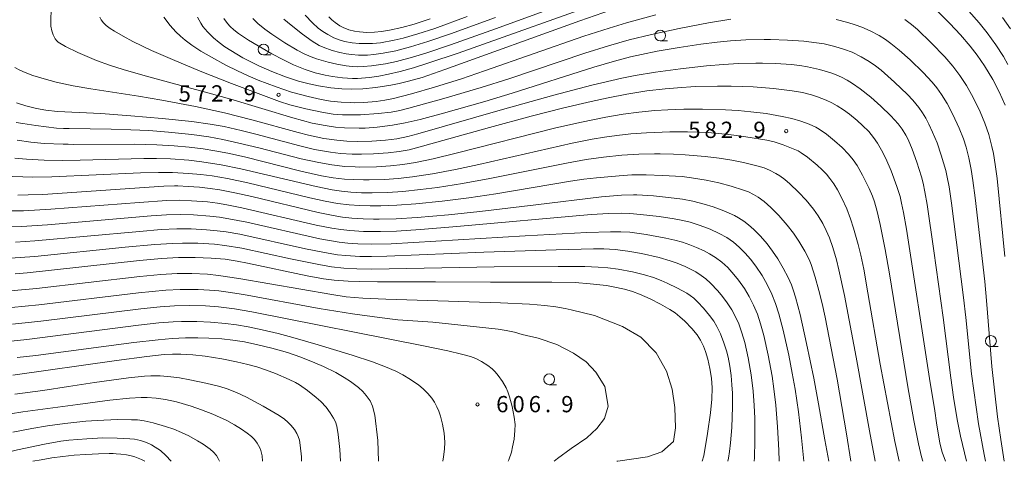
# Model space of a CAD drawing. Units: millimetres. Extents: x -64000 to -62000, y 24000 to 25500.
# Drawn here: x -62399 to -62172, y 24000 to 24102 of the extents above; entities that cross this region are included whole.
import ezdxf

# ---------------------------------------------------------------- set-up
doc = ezdxf.new("R2010")
doc.units = ezdxf.units.MM
for name, color, linetype, lineweight in [('633100_広葉樹林', 7, 'Continuous', 9), ('710100_等高線（計曲線）', 7, 'Continuous', 20), ('710200_等高線（主曲線）', 7, 'Continuous', 9), ('731200_図化機測定による標高点', 7, 'Continuous', 20), ('731207_図化機測定による標高点（注記）', 7, 'Continuous', 20)]:
    doc.layers.add(name, color=color, linetype=linetype, lineweight=lineweight)
doc.styles.add('Style-WORKING', font='txt')

msp = doc.modelspace()

# ---------------------------------------------------------------- linework, layer by layer
at = {"layer": '633100_広葉樹林'}
for p, q in [((-62251.16, 24096.98), (-62249.493, 24096.98)), ((-62342.61, 24093.76), (-62340.943, 24093.76)), ((-62174.907, 24026.506), (-62173.24, 24026.506)), ((-62276.75, 24017.67), (-62275.083, 24017.67))]:
    msp.add_line(p, q, dxfattribs=at)
for centre in [(-62251.16, 24098.23), (-62342.61, 24095.01), (-62174.907, 24027.755), (-62276.75, 24018.92)]:
    msp.add_circle(centre, 1.25, dxfattribs=at)
at = {"layer": '710100_等高線（計曲線）', "flags": 128}
for points in [[(-62357.86, 24102.5), (-62357.07, 24101.08), (-62356.58, 24100.35), (-62355.52, 24099.08), (-62354.11, 24097.72), (-62352.81, 24096.62), (-62351.51, 24095.63), (-62350.17, 24094.75), (-62347.36, 24093.12), (-62343.72, 24091.27), (-62340.69, 24089.93), (-62337.51, 24088.68), (-62334.54, 24087.71), (-62332.06, 24087.06), (-62329.97, 24086.62), (-62327.08, 24086.19), (-62324.58, 24085.96), (-62322.27, 24085.88), (-62319.69, 24085.96), (-62316.74, 24086.28), (-62313.29, 24086.8), (-62311.32, 24087.17), (-62309.18, 24087.67), (-62306.04, 24088.58), (-62300.8, 24090.4), (-62269.65, 24101.62), (-62260.82, 24104.7)], [(-62187.32, 24103.9), (-62184.36, 24101.02), (-62181.9, 24098.39), (-62179.69, 24095.8), (-62178.09, 24093.72), (-62176.37, 24091.25), (-62174.49, 24088.11), (-62173.02, 24085.25), (-62171.63, 24082.2)], [(-62304.18, 24102.05), (-62307.9, 24100.86), (-62310.74, 24100.09), (-62313.6, 24099.45), (-62315.45, 24099.15), (-62316.99, 24098.98), (-62318.77, 24098.95), (-62320.49, 24099.06), (-62321.64, 24099.24), (-62322.95, 24099.57), (-62324.28, 24100.11), (-62325, 24100.51), (-62326.09, 24101.25), (-62326.83, 24101.83), (-62327.56, 24102.52)], [(-62399.54, 24082.7), (-62397.42, 24081.98), (-62394.95, 24081.38), (-62392.8, 24081), (-62390.12, 24080.69), (-62380.14, 24080.22), (-62373.19, 24079.74), (-62366.01, 24079.11), (-62359.16, 24078.38), (-62354.89, 24077.8), (-62351.65, 24077.22), (-62347.74, 24076.33), (-62344.4, 24075.48), (-62334.27, 24072.75), (-62330.83, 24071.96), (-62327.2, 24071.3), (-62324.83, 24071.02), (-62322.14, 24070.86), (-62320.03, 24070.84), (-62317.25, 24070.92), (-62313.89, 24071.16), (-62311.31, 24071.47), (-62309.05, 24071.88), (-62307.31, 24072.29), (-62290.48, 24077.01), (-62280.93, 24079.6), (-62273.37, 24081.54), (-62267.1, 24083), (-62263.16, 24083.85), (-62258.88, 24084.68), (-62254.24, 24085.44), (-62250.01, 24085.95), (-62247.19, 24086.19), (-62243.08, 24086.44), (-62237.97, 24086.57), (-62234.76, 24086.56), (-62229.7, 24086.4), (-62225.03, 24086.05), (-62220.73, 24085.51), (-62218.36, 24085.08), (-62216.26, 24084.55), (-62214.92, 24084.13), (-62212.87, 24083.32), (-62211.58, 24082.7), (-62210.33, 24082), (-62208.88, 24081.06), (-62207.54, 24080.08), (-62205.78, 24078.66), (-62204.5, 24077.51), (-62203.08, 24076.06), (-62201.96, 24074.69), (-62201.05, 24073.39), (-62200.11, 24071.8), (-62199.16, 24069.89), (-62197.94, 24067.02), (-62196.6, 24063.4), (-62195.87, 24061.06), (-62195.49, 24059.58), (-62195.05, 24057.44), (-62194.38, 24053.54), (-62189.09, 24019.1), (-62187.83, 24011.67), (-62187.46, 24008.87), (-62186.71, 24004.2), (-62186.16, 24002.14), (-62185.42, 24000)], [(-62399.24, 24061.42), (-62396.89, 24061.45), (-62393.5, 24061.59), (-62365.56, 24063.45), (-62363.15, 24063.53), (-62362.35, 24063.52), (-62359.95, 24063.43), (-62357.37, 24063.23), (-62354.9, 24062.96), (-62352.67, 24062.63), (-62349.19, 24061.98), (-62345.3, 24061.11), (-62329.98, 24057.39), (-62326.52, 24056.69), (-62324.4, 24056.36), (-62322.27, 24056.13), (-62319.63, 24055.95), (-62317.24, 24055.88), (-62315.94, 24055.87), (-62312.04, 24055.97), (-62307.19, 24056.26), (-62299.99, 24056.87), (-62292.72, 24057.61), (-62279.83, 24059.17), (-62264.69, 24061.03), (-62260.11, 24061.42), (-62257.35, 24061.5), (-62256.57, 24061.49), (-62252.74, 24061.24), (-62249.28, 24060.9), (-62245.99, 24060.46), (-62243.66, 24060.02), (-62240.99, 24059.35), (-62238.92, 24058.7), (-62236.48, 24057.78), (-62234.01, 24056.7), (-62233.08, 24056.21), (-62231.86, 24055.44), (-62230.79, 24054.58), (-62229.58, 24053.5), (-62228.01, 24051.92), (-62226.5, 24050.15), (-62225.24, 24048.48), (-62224.04, 24046.71), (-62222.78, 24044.6), (-62221.68, 24042.43), (-62220.92, 24040.72), (-62220.39, 24039.34), (-62219.94, 24037.88), (-62218.92, 24033.85), (-62217.41, 24027.18), (-62215.74, 24019.18), (-62214.63, 24013.27), (-62213.22, 24004.92), (-62212.26, 24000)], [(-62399.86, 24043.22), (-62397.13, 24043.46), (-62371.23, 24046.35), (-62366.16, 24046.81), (-62362.19, 24047.03), (-62358.39, 24047.05), (-62354.71, 24046.9), (-62351.48, 24046.62), (-62348.66, 24046.2), (-62346.29, 24045.75), (-62332.57, 24042.81), (-62328.76, 24042.12), (-62326.29, 24041.82), (-62323.09, 24041.56), (-62320.43, 24041.45), (-62316.35, 24041.4), (-62311.42, 24041.39), (-62302.96, 24041.38), (-62290.3, 24041.37), (-62280.88, 24041.36), (-62276.13, 24041.34), (-62270.75, 24041.24), (-62267.28, 24040.98), (-62263.55, 24040.54), (-62261.97, 24040.29), (-62259.4, 24039.72), (-62257.55, 24039.16), (-62255.92, 24038.57), (-62253.48, 24037.52), (-62251.07, 24036.29), (-62248.96, 24035.06), (-62247.74, 24034.22), (-62246.6, 24033.33), (-62245.47, 24032.3), (-62243.86, 24030.65), (-62242.67, 24029.18), (-62241.86, 24027.93), (-62241.2, 24026.56), (-62240.75, 24025.37), (-62240.19, 24023.53), (-62239.71, 24021.39), (-62239.35, 24019.15), (-62239.2, 24016.99), (-62239.27, 24014.37), (-62239.57, 24011.22), (-62240.27, 24006.44), (-62241.08, 24001.24), (-62241.46, 24000)], [(-62399.41, 24023.97), (-62395.14, 24024.45), (-62372.51, 24027.44), (-62366.91, 24028.06), (-62363.68, 24028.33), (-62360.63, 24028.48), (-62357.78, 24028.5), (-62355.19, 24028.43), (-62352.23, 24028.24), (-62349.68, 24027.95), (-62347.01, 24027.53), (-62343.9, 24026.9), (-62340.68, 24026.11), (-62337.1, 24025.07), (-62334.01, 24024.02), (-62330.77, 24022.76), (-62328.77, 24021.9), (-62325.94, 24020.5), (-62324.01, 24019.37), (-62322.53, 24018.39), (-62320.72, 24017.02), (-62319.71, 24016.09), (-62318.91, 24015.17), (-62318.06, 24013.96), (-62317.45, 24012.75), (-62316.93, 24010.66), (-62316.25, 24004.82), (-62316.09, 24000)], [(-62363.93, 24000), (-62365.16, 24001.34), (-62366.4, 24002.47), (-62367.58, 24003.27), (-62368.42, 24003.78), (-62369.61, 24004.31), (-62370.99, 24004.79), (-62372.37, 24005.08), (-62373.43, 24005.21), (-62376.39, 24005.38), (-62379.68, 24005.39), (-62383.36, 24005.22), (-62387.52, 24004.88), (-62389.36, 24004.65), (-62393.13, 24003.97), (-62399.3, 24002.64), (-62403.96, 24001.48), (-62407.65, 24000.47), (-62409.6, 24000)]]:
    msp.add_lwpolyline(points, dxfattribs=at)
at = {"layer": '710200_等高線（主曲線）', "flags": 128}
for points in [[(-62391.37, 24112.79), (-62391.68, 24101.66), (-62391.62, 24100.39), (-62391.44, 24099.32), (-62391.12, 24098.38), (-62390.63, 24097.47), (-62390.26, 24096.98), (-62389.92, 24096.67), (-62388.23, 24095.7), (-62385.41, 24094.31), (-62381.15, 24092.51), (-62378.1, 24091.4), (-62374.98, 24090.4), (-62369.87, 24088.94), (-62355.42, 24085.05), (-62350.15, 24083.52), (-62335.85, 24079.22), (-62331.42, 24078.05), (-62328.38, 24077.44), (-62326.05, 24077.13), (-62323.96, 24076.95), (-62320.57, 24076.83), (-62319.14, 24076.86), (-62316.44, 24077.1), (-62312.91, 24077.56), (-62309.92, 24078.07), (-62306.5, 24078.85), (-62301.1, 24080.29), (-62291.61, 24083.02), (-62285.32, 24084.91), (-62266.45, 24090.94), (-62261.73, 24092.35), (-62258.02, 24093.33), (-62255.49, 24093.89), (-62251.85, 24094.59), (-62246.78, 24095.46), (-62241.79, 24096.23), (-62237.99, 24096.73), (-62234.96, 24097.03), (-62231.39, 24097.26), (-62227.21, 24097.32), (-62225.76, 24097.3), (-62221.78, 24097.17), (-62218.08, 24096.92), (-62215.12, 24096.58), (-62213.37, 24096.29), (-62210.9, 24095.73), (-62208.67, 24095.05), (-62206.91, 24094.37), (-62204.83, 24093.35), (-62202.96, 24092.26), (-62201.49, 24091.22), (-62200.22, 24090.21), (-62197.15, 24087.5), (-62194.16, 24084.66), (-62192.88, 24083.32), (-62191.51, 24081.63), (-62190.67, 24080.41), (-62189.91, 24079.14), (-62189.21, 24077.82), (-62188.35, 24075.96), (-62187.33, 24073.47), (-62186.36, 24070.6), (-62185.34, 24067.12), (-62184.98, 24065.59), (-62184.57, 24063.3), (-62184.01, 24059.59), (-62181.2, 24037.83), (-62180.69, 24033.15), (-62179.4, 24020.16), (-62177.81, 24008.62), (-62176.47, 24001.58), (-62176.17, 24000)], [(-62267.12, 24107.89), (-62288.92, 24099.87), (-62299.53, 24096.08), (-62305.19, 24094.17), (-62308.25, 24093.21), (-62311.93, 24092.22), (-62314.48, 24091.7), (-62317.73, 24091.23), (-62319.66, 24091.06), (-62320.93, 24091.02), (-62322.19, 24091.08), (-62323.52, 24091.22), (-62325.71, 24091.62), (-62327.69, 24092.08), (-62330.4, 24092.86), (-62331.66, 24093.3), (-62333.23, 24093.99), (-62334.82, 24094.85), (-62337.68, 24096.58), (-62340.69, 24098.56), (-62342.32, 24099.74), (-62343.9, 24101.04), (-62345.06, 24102.19)], [(-62261.85, 24107.01), (-62297.74, 24094.18), (-62304.48, 24091.9), (-62308.05, 24090.78), (-62311.14, 24089.91), (-62313.8, 24089.29), (-62316.02, 24088.88), (-62318.19, 24088.57), (-62320.95, 24088.34), (-62322.09, 24088.33), (-62324.4, 24088.46), (-62326.72, 24088.76), (-62328.42, 24089.08), (-62330.67, 24089.65), (-62333.01, 24090.42), (-62335.71, 24091.5), (-62337.99, 24092.59), (-62340.7, 24094.04), (-62346.06, 24097.17), (-62348.36, 24098.67), (-62349.49, 24099.54), (-62350.33, 24100.33), (-62350.89, 24100.98), (-62351.73, 24102.15)], [(-62365.62, 24102.48), (-62364.14, 24100.56), (-62362.8, 24099.07), (-62361.75, 24098.05), (-62360.71, 24097.16), (-62359.13, 24095.98), (-62357.05, 24094.65), (-62354.57, 24093.21), (-62351.27, 24091.42), (-62348.63, 24090.08), (-62346.14, 24088.92), (-62343.84, 24087.95), (-62339.69, 24086.37), (-62336.14, 24085.2), (-62332.32, 24084.14), (-62329.32, 24083.47), (-62327.14, 24083.11), (-62324.73, 24082.86), (-62322.67, 24082.75), (-62321.7, 24082.73), (-62319.46, 24082.78), (-62316.63, 24083.05), (-62314.65, 24083.33), (-62312.62, 24083.74), (-62308.51, 24084.78), (-62303.21, 24086.3), (-62296.94, 24088.27), (-62291.68, 24090.06), (-62268.75, 24098.06), (-62262.92, 24099.96), (-62258.89, 24101.17), (-62252.16, 24103.02)], [(-62295.65, 24102.6), (-62303.13, 24099.89), (-62307, 24098.63), (-62310.4, 24097.66), (-62312.51, 24097.16), (-62315.64, 24096.58), (-62317.52, 24096.39), (-62318.91, 24096.36), (-62320.58, 24096.42), (-62322.19, 24096.58), (-62323.94, 24096.89), (-62325.19, 24097.23), (-62326.41, 24097.71), (-62327.82, 24098.46), (-62328.93, 24099.18), (-62329.99, 24099.97), (-62331.31, 24101.14), (-62333.04, 24102.95)], [(-62170.99, 24091.56), (-62172.02, 24093.41), (-62173.77, 24096.07), (-62175.79, 24098.84), (-62177.62, 24101.13), (-62179.99, 24103.86)], [(-62380.36, 24102.46), (-62380.03, 24101.85), (-62379.49, 24101.19), (-62378.86, 24100.58), (-62377.98, 24099.88), (-62376.99, 24099.21), (-62375, 24098.05), (-62372.72, 24096.87), (-62368.43, 24094.81), (-62363.6, 24092.67), (-62357.23, 24090.03), (-62350.02, 24087.19), (-62338.94, 24083.02), (-62336.56, 24082.24), (-62332.87, 24081.31), (-62329.13, 24080.53), (-62326.55, 24080.13), (-62324.37, 24079.95), (-62322.53, 24079.91), (-62320.26, 24079.96), (-62316.16, 24080.25), (-62313.2, 24080.59), (-62311.16, 24080.97), (-62309.09, 24081.48), (-62301.05, 24083.67), (-62292.47, 24086.21), (-62286.05, 24088.27), (-62268.52, 24094.19), (-62263.09, 24095.89), (-62258.31, 24097.22), (-62253.17, 24098.5), (-62246.79, 24099.89), (-62240.05, 24101.14), (-62234.85, 24101.98)], [(-62289.14, 24102.39), (-62299.5, 24098.62), (-62304.71, 24096.84), (-62308.75, 24095.59), (-62312.14, 24094.71), (-62315.04, 24094.14), (-62317.18, 24093.85), (-62318.67, 24093.74), (-62320.73, 24093.72), (-62322.31, 24093.83), (-62323.59, 24094.01), (-62325.04, 24094.31), (-62326.8, 24094.8), (-62328.88, 24095.53), (-62329.82, 24095.96), (-62331.38, 24096.92), (-62333.63, 24098.54), (-62336.23, 24100.59), (-62337.91, 24102.03)], [(-62210.57, 24101.91), (-62207.91, 24101.24), (-62206.19, 24100.72), (-62204.67, 24100.17), (-62202.74, 24099.3), (-62200.7, 24098.21), (-62199.25, 24097.32), (-62197.95, 24096.4), (-62196.05, 24094.87), (-62193.52, 24092.59), (-62190.53, 24089.69), (-62188.47, 24087.47), (-62187.4, 24086.14), (-62186.31, 24084.64), (-62185.01, 24082.55), (-62183.66, 24080), (-62182.22, 24076.87), (-62181.26, 24074.39), (-62180.65, 24072.46), (-62180, 24069.98), (-62179.43, 24067.29), (-62179.05, 24064.79), (-62178.54, 24060.78), (-62176.34, 24041.47), (-62175.94, 24037.09), (-62174.69, 24021.89), (-62173.4, 24010.28), (-62172.59, 24005.02), (-62171.87, 24000)], [(-62194.74, 24101.94), (-62193.25, 24100.81), (-62191.86, 24099.6), (-62188.67, 24096.55), (-62185.56, 24093.33), (-62183.67, 24091.15), (-62182.07, 24089.03), (-62180.52, 24086.68), (-62179.36, 24084.66), (-62178.43, 24082.86), (-62177.37, 24080.61), (-62176.29, 24078), (-62175.4, 24075.38), (-62174.68, 24072.67), (-62174.34, 24071.03), (-62173.93, 24068.49), (-62173.5, 24065.22), (-62171.67, 24047.24)], [(-62170.39, 24099.76), (-62172.26, 24102.4)], [(-62399.95, 24090.85), (-62398.8, 24090.25), (-62397.55, 24089.71), (-62395.8, 24089.05), (-62393.18, 24088.23), (-62390.4, 24087.5), (-62386.52, 24086.66), (-62382.45, 24085.96), (-62371.42, 24084.23), (-62366.05, 24083.32), (-62358.28, 24081.83), (-62351.63, 24080.38), (-62345.27, 24078.81), (-62334.64, 24075.84), (-62332.22, 24075.24), (-62328.67, 24074.5), (-62325.69, 24074.06), (-62323.41, 24073.88), (-62320.83, 24073.8), (-62317.61, 24073.87), (-62314.5, 24074.09), (-62311.91, 24074.43), (-62309.32, 24074.94), (-62307.05, 24075.55), (-62288.06, 24081.03), (-62275.68, 24084.48), (-62266.94, 24086.78), (-62260.03, 24088.4), (-62256.9, 24089.04), (-62252.23, 24089.82), (-62246.47, 24090.58), (-62240.52, 24091.22), (-62236.56, 24091.55), (-62233.08, 24091.77), (-62229.08, 24091.87), (-62227.56, 24091.86), (-62224.53, 24091.78), (-62220.93, 24091.55), (-62219, 24091.32), (-62217.21, 24091.03), (-62214.4, 24090.37), (-62211.8, 24089.61), (-62210.56, 24089.16), (-62209.33, 24088.63), (-62208.05, 24087.97), (-62206.79, 24087.2), (-62205.02, 24085.96), (-62202.58, 24083.99), (-62200.27, 24081.92), (-62197.98, 24079.7), (-62196.3, 24077.88), (-62195.36, 24076.66), (-62194.51, 24075.28), (-62193.99, 24074.25), (-62193.05, 24072.02), (-62192, 24069), (-62190.94, 24065.63), (-62190.55, 24064.14), (-62190.14, 24062.18), (-62189.63, 24059.26), (-62188.04, 24048.59), (-62185.93, 24033.16), (-62184.19, 24019.24), (-62183.55, 24014.77), (-62182.71, 24009.66), (-62181.92, 24005.78), (-62180.56, 24000)], [(-62399.61, 24078.2), (-62398.11, 24077.91), (-62395.11, 24077.46), (-62390.36, 24076.87), (-62388.76, 24076.77), (-62387.4, 24076.75), (-62377.71, 24076.64), (-62373.24, 24076.51), (-62369.08, 24076.29), (-62364.49, 24075.95), (-62359.13, 24075.42), (-62355.25, 24074.87), (-62352.03, 24074.26), (-62348.3, 24073.44), (-62343.67, 24072.31), (-62333.96, 24069.81), (-62329.88, 24068.91), (-62326.88, 24068.38), (-62323.86, 24068.03), (-62321.52, 24067.92), (-62320.42, 24067.9), (-62316.59, 24067.97), (-62313.34, 24068.18), (-62310.49, 24068.49), (-62307.58, 24068.95), (-62303.47, 24069.8), (-62298.17, 24071.08), (-62275.24, 24076.91), (-62269.32, 24078.28), (-62263.69, 24079.42), (-62259.66, 24080.11), (-62256.11, 24080.59), (-62252.38, 24080.95), (-62249.42, 24081.11), (-62245.68, 24081.21), (-62241.41, 24081.22), (-62236.08, 24081.09), (-62233.17, 24080.91), (-62230.29, 24080.66), (-62226.71, 24080.22), (-62223.01, 24079.58), (-62220.83, 24079.07), (-62218.76, 24078.46), (-62216.79, 24077.75), (-62215.25, 24077.06), (-62214.52, 24076.64), (-62212.83, 24075.46), (-62210.96, 24073.96), (-62209.24, 24072.39), (-62207.74, 24070.85), (-62206.66, 24069.55), (-62205.76, 24068.22), (-62204.54, 24066.04), (-62203.02, 24062.96), (-62202.23, 24061.16), (-62201.74, 24059.86), (-62201.11, 24057.67), (-62200.42, 24054.67), (-62199.28, 24048.84), (-62198.31, 24043.27), (-62194.07, 24017.15), (-62192.71, 24009.4), (-62191.63, 24004.05), (-62190.92, 24001.06), (-62190.64, 24000)], [(-62399.4, 24074.08), (-62396.24, 24073.64), (-62393.19, 24073.35), (-62388.8, 24073.16), (-62387.66, 24073.14), (-62386.31, 24073.13), (-62372.25, 24073.19), (-62367.19, 24073.04), (-62363.18, 24072.78), (-62359.73, 24072.46), (-62356.53, 24072.07), (-62353.81, 24071.64), (-62350.83, 24071.06), (-62346.98, 24070.22), (-62334.02, 24066.97), (-62329.21, 24065.89), (-62326.52, 24065.42), (-62323.95, 24065.12), (-62321.96, 24064.99), (-62319.57, 24064.94), (-62318.24, 24064.93), (-62314.73, 24065.04), (-62311.58, 24065.27), (-62308.26, 24065.64), (-62303.63, 24066.35), (-62298.37, 24067.35), (-62293, 24068.51), (-62271.47, 24073.4), (-62266.81, 24074.33), (-62263.97, 24074.81), (-62261.15, 24075.2), (-62257.96, 24075.53), (-62254.3, 24075.79), (-62248.97, 24076), (-62244.83, 24076.03), (-62240.13, 24075.83), (-62235.33, 24075.41), (-62231.41, 24074.9), (-62226.55, 24074.08), (-62224.92, 24073.69), (-62222.83, 24073.01), (-62220.49, 24072.11), (-62219.36, 24071.6), (-62218.66, 24071.2), (-62217.17, 24070.15), (-62214.99, 24068.36), (-62213.79, 24067.25), (-62212.81, 24066.22), (-62212.04, 24065.28), (-62211.15, 24064.04), (-62210.29, 24062.66), (-62209.25, 24060.72), (-62208.15, 24058.23), (-62207.31, 24055.96), (-62206.6, 24053.8), (-62205.52, 24050.01), (-62204.91, 24047.53), (-62204.24, 24044.31), (-62203.26, 24038.88), (-62200.44, 24022.42), (-62197.04, 24004.61), (-62196.09, 24000)], [(-62399.94, 24069.96), (-62397.28, 24069.71), (-62393.18, 24069.49), (-62389.01, 24069.43), (-62384.92, 24069.49), (-62370.22, 24069.88), (-62367.26, 24069.87), (-62364.07, 24069.76), (-62359.81, 24069.45), (-62356.81, 24069.12), (-62352.34, 24068.43), (-62347.88, 24067.5), (-62330.49, 24063.37), (-62326.81, 24062.64), (-62324.65, 24062.31), (-62322.45, 24062.08), (-62320.04, 24061.97), (-62317.53, 24061.94), (-62314.02, 24062.03), (-62310.47, 24062.27), (-62306.39, 24062.68), (-62302.51, 24063.18), (-62296.76, 24064.08), (-62290.41, 24065.26), (-62272.79, 24068.81), (-62268.26, 24069.62), (-62264.22, 24070.2), (-62260, 24070.62), (-62256.1, 24070.87), (-62252.45, 24070.97), (-62251.18, 24070.97), (-62248.07, 24070.89), (-62245.41, 24070.74), (-62240.78, 24070.32), (-62237.54, 24069.92), (-62234.63, 24069.46), (-62231.94, 24068.94), (-62228.55, 24068.13), (-62227.18, 24067.7), (-62225.97, 24067.21), (-62224.47, 24066.43), (-62223.59, 24065.87), (-62222.45, 24065.03), (-62221.26, 24064.05), (-62219.24, 24062.13), (-62217.48, 24060.27), (-62215.79, 24058.2), (-62214.72, 24056.64), (-62213.67, 24054.85), (-62212.89, 24053.29), (-62212.16, 24051.58), (-62211.36, 24049.33), (-62210.52, 24046.45), (-62209.94, 24044.17), (-62208.66, 24038.28), (-62205.96, 24024.06), (-62202.88, 24007.05), (-62201.63, 24000)], [(-62207.2, 24000), (-62208.18, 24006.34), (-62210.35, 24018.96), (-62213.14, 24033.27), (-62213.82, 24036.44), (-62214.57, 24039.42), (-62215.42, 24042.45), (-62216.37, 24045.4), (-62216.84, 24046.55), (-62217.82, 24048.51), (-62219.17, 24050.79), (-62220.44, 24052.67), (-62221.89, 24054.52), (-62223.82, 24056.72), (-62225.64, 24058.56), (-62227.17, 24059.91), (-62228.59, 24060.92), (-62229.66, 24061.56), (-62230.79, 24062.14), (-62231.94, 24062.59), (-62234.82, 24063.5), (-62237.67, 24064.25), (-62240.56, 24064.88), (-62243.92, 24065.44), (-62246.07, 24065.68), (-62250.63, 24065.98), (-62254.41, 24066.1), (-62257.68, 24066.07), (-62260.59, 24065.9), (-62265.88, 24065.44), (-62268.76, 24065.11), (-62271.86, 24064.66), (-62289.03, 24061.72), (-62295.31, 24060.77), (-62301.44, 24060), (-62307.52, 24059.39), (-62311.86, 24059.07), (-62315.55, 24058.93), (-62318, 24058.92), (-62320.5, 24059), (-62322.88, 24059.16), (-62325.54, 24059.47), (-62328.39, 24060), (-62331.95, 24060.79), (-62346.26, 24064.23), (-62350.89, 24065.23), (-62354.48, 24065.84), (-62357.09, 24066.17), (-62359.89, 24066.43), (-62363.62, 24066.64), (-62366.83, 24066.66), (-62370.99, 24066.54), (-62391.41, 24065.63), (-62395.76, 24065.55), (-62398.13, 24065.6), (-62400.56, 24065.74)], [(-62218.08, 24000), (-62218.58, 24005.42), (-62219.28, 24011.41), (-62220.05, 24016.62), (-62220.71, 24020.35), (-62221.53, 24024.46), (-62222.83, 24030.27), (-62223.79, 24033.99), (-62224.54, 24036.38), (-62225.41, 24038.58), (-62226.47, 24040.76), (-62227.65, 24042.84), (-62229.1, 24045.02), (-62230.34, 24046.65), (-62231.56, 24048.06), (-62232.93, 24049.43), (-62234.23, 24050.53), (-62235.77, 24051.61), (-62237.53, 24052.59), (-62239.66, 24053.58), (-62241.94, 24054.44), (-62244.22, 24055.15), (-62245.94, 24055.56), (-62247.93, 24055.94), (-62251.43, 24056.48), (-62255.7, 24056.98), (-62258.17, 24057.18), (-62260.12, 24057.25), (-62262.99, 24057.21), (-62267.11, 24056.94), (-62298.06, 24054.16), (-62306.42, 24053.47), (-62311.96, 24053.12), (-62315.68, 24053), (-62319.54, 24053.03), (-62322.7, 24053.24), (-62324.79, 24053.46), (-62326.87, 24053.78), (-62330.49, 24054.51), (-62347.62, 24058.52), (-62351.05, 24059.2), (-62353.24, 24059.55), (-62355.53, 24059.84), (-62359.18, 24060.13), (-62362.08, 24060.23), (-62364.9, 24060.16), (-62371.31, 24059.72), (-62391.63, 24058.16), (-62397.92, 24057.81), (-62401.26, 24057.78)], [(-62223.75, 24000), (-62223.8, 24002.55), (-62224.09, 24007.95), (-62224.49, 24012.99), (-62224.94, 24016.75), (-62225.37, 24019.62), (-62226.26, 24024.47), (-62227.28, 24029), (-62228, 24031.69), (-62228.76, 24033.97), (-62229.63, 24036.05), (-62230.65, 24038.03), (-62231.75, 24039.86), (-62233.09, 24041.79), (-62234.17, 24043.13), (-62235.59, 24044.72), (-62236.96, 24045.98), (-62238.41, 24047.06), (-62239.77, 24047.89), (-62241.05, 24048.56), (-62242.77, 24049.34), (-62244.29, 24049.95), (-62246.05, 24050.55), (-62247.82, 24051.05), (-62249.87, 24051.51), (-62254.41, 24052.33), (-62258.14, 24052.84), (-62260.26, 24052.95), (-62262.59, 24052.96), (-62268.08, 24052.78), (-62282.3, 24052.05), (-62313.2, 24050.2), (-62317.67, 24050.1), (-62320.85, 24050.19), (-62323.17, 24050.35), (-62325.18, 24050.56), (-62329.66, 24051.33), (-62346.45, 24055.14), (-62350.61, 24055.98), (-62352.73, 24056.31), (-62354.99, 24056.58), (-62358.72, 24056.85), (-62361.81, 24056.93), (-62364.96, 24056.84), (-62368.54, 24056.6), (-62392.42, 24054.55), (-62398.39, 24054.16), (-62401.39, 24054.12)], [(-62229.47, 24000), (-62229.41, 24000.78), (-62229.32, 24004.84), (-62229.37, 24009.95), (-62229.48, 24012.87), (-62229.72, 24016.16), (-62230.19, 24019.93), (-62230.89, 24023.91), (-62231.68, 24027.4), (-62232.31, 24029.65), (-62233.04, 24031.71), (-62233.92, 24033.68), (-62234.63, 24034.97), (-62235.7, 24036.59), (-62236.79, 24038.02), (-62237.89, 24039.34), (-62239.53, 24041.09), (-62240.64, 24042.08), (-62241.68, 24042.86), (-62242.96, 24043.68), (-62244.03, 24044.28), (-62245.41, 24044.94), (-62247.22, 24045.69), (-62248.88, 24046.29), (-62251.39, 24047.01), (-62255.45, 24047.93), (-62258.61, 24048.51), (-62261.55, 24048.87), (-62264.16, 24049.01), (-62266.55, 24049.02), (-62275.16, 24048.82), (-62291.83, 24048.24), (-62314.18, 24047.3), (-62317.72, 24047.23), (-62320.42, 24047.26), (-62323.64, 24047.46), (-62325.57, 24047.67), (-62328.56, 24048.14), (-62332.94, 24049.03), (-62348.1, 24052.37), (-62351.21, 24052.92), (-62353.3, 24053.2), (-62355.78, 24053.43), (-62359.27, 24053.61), (-62362.61, 24053.62), (-62366.23, 24053.45), (-62371.22, 24053.05), (-62395.31, 24050.87), (-62399.79, 24050.55)], [(-62235.57, 24000), (-62235.41, 24000.69), (-62235.15, 24002.29), (-62234.92, 24004.23), (-62234.66, 24007.8), (-62234.49, 24012.57), (-62234.51, 24015.69), (-62234.62, 24017.67), (-62234.83, 24019.81), (-62235.14, 24021.98), (-62235.52, 24024.06), (-62235.87, 24025.52), (-62236.46, 24027.34), (-62237.28, 24029.38), (-62238.12, 24031.13), (-62238.82, 24032.3), (-62239.77, 24033.63), (-62241.16, 24035.3), (-62242.46, 24036.69), (-62243.44, 24037.62), (-62244.23, 24038.25), (-62245.03, 24038.78), (-62247.16, 24039.98), (-62249.56, 24041.14), (-62250.94, 24041.73), (-62252.74, 24042.38), (-62254.74, 24043), (-62257.54, 24043.71), (-62260.85, 24044.35), (-62263.24, 24044.67), (-62265.49, 24044.83), (-62268.5, 24044.93), (-62274.65, 24044.98), (-62289.46, 24044.84), (-62317.62, 24044.33), (-62321.1, 24044.38), (-62324.11, 24044.57), (-62326.92, 24044.9), (-62329.89, 24045.4), (-62336.4, 24046.75), (-62347.63, 24049.15), (-62351.54, 24049.81), (-62353.93, 24050.07), (-62357.79, 24050.3), (-62361.28, 24050.35), (-62363.61, 24050.28), (-62367.7, 24050.01), (-62374.53, 24049.37), (-62395.33, 24047.29), (-62401.05, 24046.85)], [(-62271.71, 24034.95), (-62273.05, 24035.28), (-62275.19, 24035.66), (-62277.72, 24035.95), (-62281.3, 24036.23), (-62287.97, 24036.55), (-62314.43, 24037.38), (-62319.72, 24037.64), (-62323.52, 24037.98), (-62326.88, 24038.45), (-62348.28, 24042.17), (-62352.96, 24042.86), (-62355.51, 24043.15), (-62359.13, 24043.36), (-62362.5, 24043.32), (-62366.26, 24043.09), (-62371.13, 24042.63), (-62394.93, 24039.91), (-62400.92, 24039.36)], [(-62282.96, 24029.28), (-62284.75, 24029.82), (-62286.67, 24030.22), (-62288.51, 24030.49), (-62303.61, 24032.1), (-62311.62, 24032.68), (-62315.85, 24033.15), (-62322.13, 24034.01), (-62329.78, 24035.25), (-62347.22, 24038.5), (-62350.78, 24039.06), (-62352.95, 24039.33), (-62355.06, 24039.5), (-62357.67, 24039.63), (-62361.8, 24039.65), (-62365.16, 24039.48), (-62371.46, 24038.86), (-62394.44, 24036.12), (-62400.72, 24035.51)], [(-62286.21, 24000), (-62286.06, 24000.36), (-62285.47, 24002.11), (-62285.18, 24003.33), (-62284.85, 24005.09), (-62284.64, 24007.08), (-62284.63, 24008.48), (-62284.79, 24010.16), (-62285.27, 24012.64), (-62285.87, 24014.9), (-62286.27, 24016.04), (-62286.68, 24016.98), (-62287.52, 24018.44), (-62288.48, 24019.81), (-62289.19, 24020.63), (-62289.91, 24021.33), (-62290.9, 24022.1), (-62292.37, 24023.04), (-62293.65, 24023.74), (-62294.87, 24024.18), (-62297, 24024.76), (-62300.12, 24025.47), (-62305.76, 24026.65), (-62345.32, 24034.48), (-62349.34, 24035.19), (-62353.02, 24035.65), (-62355.96, 24035.87), (-62359.6, 24035.97), (-62363.11, 24035.91), (-62366.45, 24035.67), (-62370.93, 24035.19), (-62393.96, 24032.33), (-62400.52, 24031.66)], [(-62271.71, 24034.95), (-62266.305, 24033.635), (-62259.826, 24031.135), (-62255.621, 24028.634), (-62252.098, 24024.997), (-62249.739, 24020.763), (-62248.375, 24016.643), (-62247.779, 24012.381), (-62247.608, 24007.721), (-62248.119, 24004.538), (-62250.79, 24002.208), (-62254.087, 24001.015), (-62260.963, 24000.049), (-62261.173, 24000)], [(-62301.26, 24000), (-62301.08, 24001.06), (-62300.89, 24002.77), (-62300.84, 24004.45), (-62301, 24006.47), (-62301.35, 24008.57), (-62301.82, 24010.44), (-62302.19, 24011.54), (-62302.64, 24012.58), (-62303.2, 24013.62), (-62303.82, 24014.57), (-62304.74, 24015.68), (-62305.82, 24016.73), (-62306.79, 24017.54), (-62308.7, 24018.87), (-62310.48, 24019.94), (-62312.1, 24020.77), (-62314.48, 24021.82), (-62317.5, 24022.94), (-62322.17, 24024.48), (-62329.98, 24026.88), (-62335.85, 24028.58), (-62339.25, 24029.49), (-62342.94, 24030.35), (-62346.15, 24031), (-62348.83, 24031.46), (-62351.39, 24031.8), (-62354.87, 24032.12), (-62357.98, 24032.26), (-62361.49, 24032.26), (-62363.45, 24032.2), (-62366.74, 24031.93), (-62371.45, 24031.39), (-62397.2, 24028.08), (-62400.81, 24027.75)], [(-62282.96, 24029.28), (-62279.291, 24028.379), (-62274.972, 24026.958), (-62271.136, 24024.94), (-62268.209, 24022.923), (-62265.992, 24020.593), (-62263.947, 24017.297), (-62263.179, 24012.722), (-62264.003, 24009.88), (-62265.765, 24007.55), (-62268.067, 24005.448), (-62271.704, 24002.976), (-62274.801, 24000.646), (-62275.608, 24000)], [(-62324.89, 24000), (-62325.05, 24002.76), (-62325.39, 24006.15), (-62325.73, 24008.08), (-62326.03, 24009.08), (-62326.46, 24009.98), (-62327.21, 24011.17), (-62328.2, 24012.47), (-62329.41, 24013.77), (-62330.46, 24014.75), (-62332.46, 24016.35), (-62334.33, 24017.64), (-62335.27, 24018.19), (-62336.67, 24018.9), (-62339.87, 24020.25), (-62342.13, 24021.1), (-62344.12, 24021.77), (-62346.2, 24022.35), (-62348.81, 24022.97), (-62352.19, 24023.64), (-62356.1, 24024.26), (-62358.94, 24024.57), (-62361.68, 24024.72), (-62363.6, 24024.73), (-62365.54, 24024.63), (-62369.54, 24024.21), (-62376.47, 24023.29), (-62400.37, 24019.89)], [(-62333.82, 24000), (-62333.88, 24001.06), (-62334.15, 24003.72), (-62334.35, 24004.86), (-62334.6, 24005.75), (-62334.92, 24006.44), (-62335.5, 24007.37), (-62336.28, 24008.35), (-62336.98, 24009.06), (-62337.74, 24009.73), (-62338.98, 24010.59), (-62342.67, 24012.75), (-62346.5, 24014.78), (-62348.83, 24015.87), (-62350.97, 24016.71), (-62352.65, 24017.24), (-62355.89, 24018.06), (-62359.57, 24018.82), (-62361.95, 24019.24), (-62363.96, 24019.5), (-62366.45, 24019.7), (-62368.56, 24019.72), (-62370.03, 24019.64), (-62373.71, 24019.24), (-62381.58, 24018.17), (-62387.56, 24017.27), (-62393.46, 24016.33), (-62399.94, 24015.48)], [(-62342.81, 24000), (-62342.96, 24001.29), (-62343.24, 24002.5), (-62343.46, 24003.12), (-62344.04, 24004.17), (-62344.68, 24005), (-62345.41, 24005.72), (-62346.37, 24006.5), (-62347.69, 24007.43), (-62349.29, 24008.45), (-62351.1, 24009.43), (-62354.33, 24010.89), (-62356.88, 24011.9), (-62359.3, 24012.74), (-62362.66, 24013.7), (-62365.2, 24014.27), (-62367.39, 24014.59), (-62369.42, 24014.75), (-62370.83, 24014.76), (-62373.51, 24014.59), (-62378.06, 24014.08), (-62385.45, 24013.14), (-62398.12, 24011.39), (-62412.39, 24009.13)], [(-62352.73, 24000), (-62353.06, 24000.68), (-62353.49, 24001.37), (-62354.12, 24002.13), (-62354.9, 24002.82), (-62356.49, 24003.94), (-62357.82, 24004.75), (-62359.83, 24005.86), (-62361.5, 24006.67), (-62363.29, 24007.4), (-62365.19, 24008.04), (-62368.07, 24008.87), (-62370.12, 24009.33), (-62371.7, 24009.54), (-62373.03, 24009.61), (-62376.27, 24009.62), (-62381, 24009.44), (-62383.55, 24009.26), (-62388.4, 24008.76), (-62392.4, 24008.2), (-62396.03, 24007.6), (-62400.42, 24006.76)], [(-62395.83, 24000), (-62393.89, 24000.37), (-62391.42, 24000.77), (-62388.88, 24001.11), (-62386.28, 24001.39), (-62383.58, 24001.59), (-62380.68, 24001.73), (-62378.2, 24001.77), (-62377.26, 24001.77), (-62376.61, 24001.75), (-62375.5, 24001.67), (-62374.21, 24001.47), (-62373.1, 24001.24), (-62372.25, 24001.01), (-62371.53, 24000.76), (-62370.75, 24000.42), (-62369.99, 24000)]]:
    msp.add_lwpolyline(points, dxfattribs=at)
at = {"layer": '731200_図化機測定による標高点'}
for centre in [(-62339.14, 24084.58), (-62222.09, 24076.18), (-62293.28, 24013.12)]:
    msp.add_circle(centre, 0.375, dxfattribs=at)

# ---------------------------------------------------------------- texts
at = {"layer": '731207_図化機測定による標高点（注記）', "style": 'Style-WORKING'}
for s, p in [('5', (-62362.192, 24083.004)), ('7', (-62358.442, 24083.004)), ('2', (-62354.692, 24083.004)), ('9', (-62347.192, 24083.004)), ('.', (-62350.942, 24083.004)), ('5', (-62244.693, 24074.604)), ('8', (-62240.943, 24074.604)), ('2', (-62237.193, 24074.604)), ('9', (-62229.693, 24074.604)), ('.', (-62233.443, 24074.604)), ('6', (-62288.98, 24011.32)), ('0', (-62285.23, 24011.32)), ('6', (-62281.48, 24011.32)), ('9', (-62273.98, 24011.32)), ('.', (-62277.73, 24011.32))]:
    msp.add_text(s, height=3.75, dxfattribs=at).set_placement(p)

doc.saveas('drawing.dxf')
